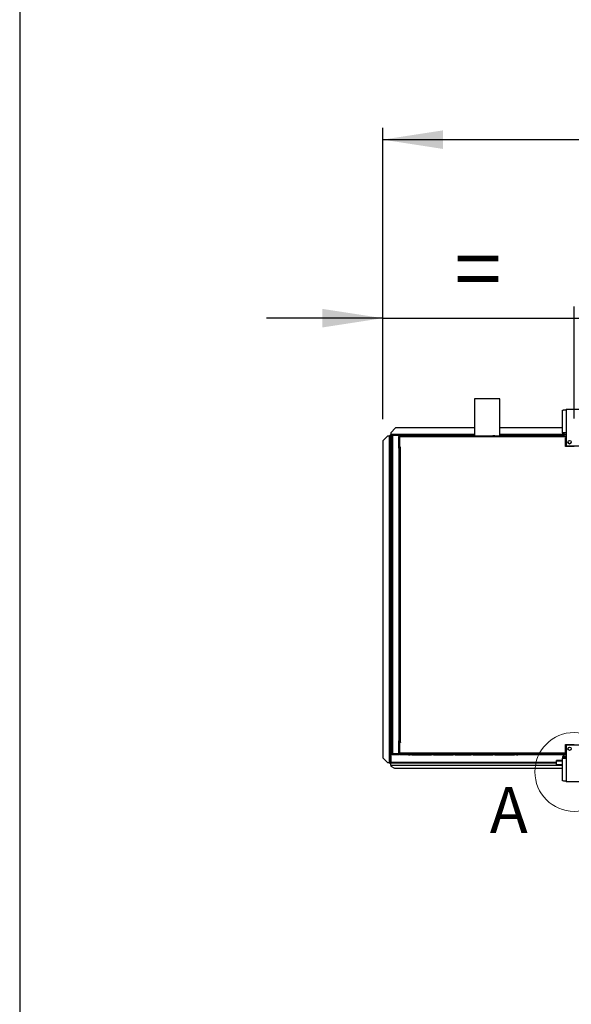
# Model space of a CAD drawing. Units: millimetres. Extents: x 5 to 414, y 3 to 291.
# Drawn here: x 5 to 52, y 89 to 173 of the extents above; entities that cross this region are included whole.
import ezdxf

# ---------------------------------------------------------------- set-up
doc = ezdxf.new("R2010")
doc.units = ezdxf.units.MM
doc.layers.add('GEOMETRY', color=7, linetype='Continuous')
doc.layers.add('TITLE', color=7, linetype='Continuous')
doc.styles.add('SLDTEXTSTYLE0', font='TXT', dxfattribs={"width": 0.605})
doc.dimstyles.new('SLDDIMSTYLE1', dxfattribs={"dimtxt": 5.136637, "dimasz": 3.5, "dimexe": 0, "dimexo": 0.0625, "dimgap": 1.284159, "dimtad": 1, "dimdec": 0, "dimlfac": 25, "dimrnd": 1e-09, "dimzin": 12, "dimdsep": 46, "dimtxsty": 'SLDTEXTSTYLE0', "dimsah": 1, "dimcen": 0.09, "dimadec": 0, "dimazin": 3, "dimtol": 1, "dimtp": 10, "dimtm": 10, "dimtfac": 1, "dimtdec": 0, "dimtofl": 0, "dimtmove": 0, "dimatfit": 3, "dimfxl": 0, "dimfrac": 2, "dimtolj": 1, "dimarcsym": 0})
doc.dimstyles.new('SLDDIMSTYLE3', dxfattribs={"dimtxt": 5.136637, "dimasz": 3.5, "dimexe": 0, "dimexo": 0.0625, "dimgap": 1.284159, "dimtad": 1, "dimdec": 0, "dimlfac": 25, "dimrnd": 1e-09, "dimzin": 12, "dimdsep": 46, "dimtxsty": 'SLDTEXTSTYLE0', "dimsah": 1, "dimcen": 0.09, "dimadec": 0, "dimazin": 3, "dimtol": 1, "dimtp": 10, "dimtm": 10, "dimtfac": 1, "dimtdec": 0, "dimtmove": 0, "dimatfit": 0, "dimfxl": 0, "dimfrac": 2, "dimtolj": 1, "dimtzin": 12, "dimarcsym": 0})

# ---------------------------------------------------------------- blocks, each defined once
blk = doc.blocks.new('_D_7')
at = {"layer": 'GEOMETRY'}
for p, q in [((36.128, 139.072), (36.128, 163.815)), ((260.688, 138.99), (260.688, 163.815)), ((36.128, 162.815), (260.688, 162.815))]:
    blk.add_line(p, q, dxfattribs=at)
for points in [[(36.128, 162.815), (41.265, 162.024), (41.265, 163.605)], [(260.688, 162.815), (255.551, 163.605), (255.551, 162.024)]]:
    blk.add_solid(points, dxfattribs=at)
at = {"layer": 'GEOMETRY', "char_height": 5.2917, "attachment_point": 1, "style": 'SLDTEXTSTYLE0'}
for s, insert in [('5614', (133.733, 169.636)), ('±10', (151.397, 169.636))]:
    blk.add_mtext(s, dxfattribs=dict(at, insert=insert))
blk = doc.blocks.new('_D_8')
at = {"layer": 'GEOMETRY'}
for p, q in [((36.128, 139.072), (36.128, 148.658)), ((52.408, 139.126), (52.408, 148.658)), ((36.128, 147.658), (26.25, 147.658)), ((36.128, 147.658), (52.408, 147.658)), ((52.408, 147.658), (62.286, 147.658))]:
    blk.add_line(p, q, dxfattribs=at)
for points in [[(36.128, 147.658), (30.991, 148.448), (30.991, 146.868)], [(52.408, 147.658), (57.545, 146.868), (57.545, 148.448)]]:
    blk.add_solid(points, dxfattribs=at)
at = {"layer": 'GEOMETRY', "insert": (42.21, 154.479), "char_height": 5.292, "attachment_point": 1, "style": 'SLDTEXTSTYLE0'}
blk.add_mtext('=', dxfattribs=at)

msp = doc.modelspace()

# ---------------------------------------------------------------- linework, layer by layer
at = {"color": 7, "linetype": 'Continuous', "lineweight": 25}
for p, q in [((43.928, 140.815), (43.928, 137.655)), ((46.088, 140.815), (43.928, 140.815)), ((46.088, 137.655), (46.088, 140.815)), ((51.396, 137.926), (51.396, 139.833)), ((51.708, 139.894), (51.708, 137.926)), ((53.108, 139.894), (51.708, 139.894)), ((37.208, 138.335), (36.808, 137.935)), ((36.808, 137.935), (36.808, 137.795)), ((43.928, 138.335), (37.208, 138.335)), ((51.396, 138.335), (46.088, 138.335)), ((36.528, 137.652), (36.128, 137.253)), ((36.128, 137.253), (36.128, 110.332)), ((36.668, 137.652), (36.528, 137.652)), ((36.668, 137.652), (36.668, 109.932)), ((36.708, 137.692), (36.768, 137.692)), ((36.708, 137.692), (36.708, 137.652)), ((36.768, 137.692), (36.768, 137.649)), ((36.768, 137.649), (36.768, 109.932)), ((36.771, 137.755), (36.771, 137.695)), ((36.771, 137.755), (36.808, 137.755)), ((36.771, 137.695), (36.808, 137.695)), ((36.771, 137.695), (36.771, 137.695)), ((36.808, 137.795), (36.808, 137.695)), ((36.888, 137.695), (36.808, 137.695)), ((36.808, 137.652), (36.808, 109.932)), ((36.888, 110.695), (36.888, 137.695)), ((36.948, 137.704), (36.948, 137.732)), ((36.948, 137.732), (37.423, 137.732)), ((36.968, 137.735), (36.968, 137.775)), ((37.488, 137.775), (36.968, 137.775)), ((37.488, 137.735), (36.968, 137.735)), ((36.968, 137.706), (36.968, 110.683)), ((37.488, 137.706), (36.968, 137.706)), ((37.488, 137.775), (37.488, 137.735)), ((37.488, 137.775), (37.608, 137.775)), ((37.488, 137.735), (37.608, 137.735)), ((37.488, 137.706), (37.488, 110.683)), ((43.928, 137.695), (37.488, 137.695)), ((37.504, 137.615), (37.544, 137.615)), ((37.504, 137.535), (37.504, 137.615)), ((37.544, 137.535), (37.504, 137.535)), ((37.504, 136.695), (37.504, 137.535)), ((37.536, 137.505), (37.544, 137.507)), ((37.544, 137.475), (37.536, 137.505)), ((37.544, 137.615), (37.544, 137.575)), ((37.544, 137.575), (37.544, 136.715)), ((37.587, 137.575), (37.544, 137.575)), ((51.408, 137.575), (37.587, 137.575)), ((37.608, 137.735), (37.608, 137.775)), ((37.608, 137.775), (38.228, 137.775)), ((37.608, 137.735), (38.228, 137.735)), ((38.328, 137.655), (37.624, 137.655)), ((38.228, 137.735), (38.228, 137.775)), ((38.228, 137.775), (38.388, 137.775)), ((38.228, 137.735), (38.388, 137.735)), ((38.328, 137.655), (38.448, 137.655)), ((38.388, 137.735), (38.388, 137.775)), ((38.608, 137.655), (38.448, 137.655)), ((38.608, 137.655), (40.288, 137.655)), ((40.448, 137.655), (40.288, 137.655)), ((40.448, 137.655), (42.128, 137.655)), ((42.288, 137.655), (42.128, 137.655)), ((42.288, 137.655), (43.648, 137.655)), ((43.808, 137.655), (43.648, 137.655)), ((43.808, 137.655), (45.488, 137.655)), ((45.648, 137.655), (45.488, 137.655)), ((45.648, 137.655), (47.328, 137.655)), ((51.499, 137.695), (46.088, 137.695)), ((47.488, 137.655), (47.328, 137.655)), ((47.488, 137.655), (47.608, 137.655)), ((51.408, 137.655), (47.608, 137.655)), ((51.708, 137.926), (51.396, 137.926)), ((51.408, 137.655), (51.408, 137.575)), ((51.554, 137.655), (51.408, 137.655)), ((51.408, 137.615), (51.568, 137.615)), ((51.708, 137.575), (51.408, 137.575)), ((51.568, 137.615), (51.568, 137.575)), ((51.568, 137.615), (51.708, 137.615)), ((51.708, 137.495), (51.668, 137.495)), ((51.668, 136.775), (51.668, 137.495)), ((51.708, 137.926), (51.708, 136.814)), ((37.488, 136.615), (37.544, 136.615)), ((37.504, 136.615), (37.504, 136.695)), ((37.504, 136.695), (37.544, 136.695)), ((37.544, 136.695), (37.544, 136.715)), ((37.544, 136.715), (37.644, 136.715)), ((37.544, 111.655), (37.544, 136.695)), ((37.544, 136.695), (37.624, 136.695)), ((37.624, 136.695), (37.624, 111.655)), ((37.644, 136.695), (37.624, 136.695)), ((37.644, 136.715), (37.644, 136.695)), ((52.398, 136.775), (51.668, 136.775)), ((51.708, 136.814), (53.108, 136.814)), ((37.544, 111.775), (37.488, 111.775)), ((37.504, 111.535), (37.504, 111.775)), ((37.544, 111.535), (37.504, 111.535)), ((37.504, 110.695), (37.504, 111.535)), ((37.624, 111.655), (37.544, 111.655)), ((37.544, 111.635), (37.544, 110.655)), ((37.644, 111.635), (37.544, 111.635)), ((37.624, 111.655), (37.644, 111.655)), ((37.644, 111.655), (37.644, 111.635)), ((51.668, 111.455), (52.398, 111.455)), ((51.668, 110.655), (51.668, 111.455)), ((51.708, 111.415), (51.708, 110.303)), ((53.108, 111.415), (51.708, 111.415)), ((36.948, 110.685), (36.948, 110.657)), ((36.948, 110.657), (37.423, 110.657)), ((37.488, 110.683), (36.968, 110.683)), ((36.968, 110.655), (36.968, 110.615)), ((36.968, 110.655), (37.488, 110.655)), ((36.968, 110.615), (37.488, 110.615)), ((37.488, 110.615), (37.488, 110.655)), ((37.544, 110.655), (37.488, 110.655)), ((37.555, 110.615), (37.488, 110.615)), ((37.504, 110.695), (37.544, 110.695)), ((37.504, 110.655), (37.504, 110.695)), ((37.544, 110.754), (37.536, 110.724)), ((37.536, 110.724), (37.544, 110.722)), ((37.544, 110.655), (51.668, 110.655)), ((51.708, 110.735), (37.587, 110.735)), ((37.587, 110.655), (37.587, 110.735)), ((51.408, 110.655), (37.587, 110.655)), ((38.328, 110.575), (37.624, 110.575)), ((38.328, 110.575), (38.448, 110.575)), ((38.608, 110.575), (38.448, 110.575)), ((38.608, 110.575), (40.288, 110.575)), ((40.448, 110.575), (40.288, 110.575)), ((40.448, 110.575), (42.128, 110.575)), ((42.288, 110.575), (42.128, 110.575)), ((42.288, 110.575), (43.648, 110.575)), ((43.808, 110.575), (43.648, 110.575)), ((43.808, 110.575), (45.488, 110.575)), ((45.648, 110.575), (45.488, 110.575)), ((45.648, 110.575), (47.328, 110.575)), ((47.488, 110.575), (47.328, 110.575)), ((47.488, 110.575), (47.608, 110.575)), ((51.408, 110.575), (47.608, 110.575)), ((51.408, 110.575), (51.408, 110.655)), ((51.708, 110.655), (51.408, 110.655)), ((51.408, 110.615), (51.568, 110.615)), ((51.555, 110.575), (51.408, 110.575)), ((51.568, 110.615), (51.568, 110.655)), ((51.708, 110.615), (51.568, 110.615)), ((51.608, 110.466), (51.608, 110.327)), ((36.128, 110.332), (36.528, 109.932)), ((36.128, 110.33), (36.128, 110.332)), ((36.528, 109.931), (36.128, 110.33)), ((36.528, 109.932), (36.668, 109.932)), ((36.528, 109.932), (36.528, 109.931)), ((36.528, 109.931), (36.668, 109.931)), ((36.668, 109.931), (36.668, 109.932)), ((36.708, 109.897), (36.708, 109.932)), ((36.708, 109.897), (36.768, 109.897)), ((36.732, 109.932), (36.768, 109.932)), ((36.768, 109.897), (36.768, 109.932)), ((36.771, 109.895), (36.808, 109.895)), ((36.771, 109.835), (36.771, 109.895)), ((36.771, 109.835), (36.808, 109.835)), ((36.808, 109.708), (36.808, 109.895)), ((36.808, 109.895), (50.908, 109.895)), ((36.808, 109.708), (36.808, 109.615)), ((36.808, 109.615), (37.128, 109.455)), ((51.396, 110.096), (50.908, 110.096)), ((50.908, 110.049), (50.908, 110.096)), ((50.908, 109.75), (50.908, 110.049)), ((51.396, 109.75), (50.908, 109.75)), ((50.908, 109.689), (50.908, 109.75)), ((51.396, 109.689), (50.908, 109.689)), ((51.396, 108.396), (51.396, 110.303)), ((51.396, 110.303), (51.708, 110.303)), ((51.608, 110.327), (51.608, 110.303)), ((51.708, 110.303), (51.708, 108.335)), ((37.128, 109.455), (51.396, 109.455)), ((51.708, 108.335), (53.108, 108.335))]:
    msp.add_line(p, q, dxfattribs=at)
at = {"color": 8, "linetype": 'Continuous', "lineweight": 25}
for p, q in [((43.928, 137.795), (36.808, 137.795)), ((36.888, 137.652), (36.808, 137.652)), ((37.606, 137.652), (37.488, 137.652)), ((51.425, 137.795), (46.088, 137.795)), ((51.708, 137.795), (51.568, 137.795)), ((37.598, 111.655), (37.598, 111.635)), ((50.908, 109.932), (36.808, 109.932)), ((36.808, 109.708), (50.908, 109.708)), ((51.396, 110.049), (50.908, 110.049)), ((51.708, 110.327), (51.608, 110.327))]:
    msp.add_line(p, q, dxfattribs=at)
at = {"color": 7, "linetype": 'Continuous', "lineweight": 25}
for centre in [(52.008, 137.134), (52.008, 111.095)]:
    msp.add_circle(centre, 0.14, dxfattribs=at)
at = {"color": 7, "linetype": 'Continuous', "lineweight": 18}
msp.add_circle((52.408, 109.135), 3.348, dxfattribs=at)
at = {"color": 7, "linetype": 'Continuous', "lineweight": 25}
for centre, radius, start, end in [((36.693, 136.88), 0.773, 84.43194, 91.85082), ((37.408, 137.695), 0.04, 17.03125, 90), ((37.408, 137.695), 0.08, 8.42106, 30), ((51.708, 137.926), 0.312, 180, 267.09841), ((51.708, 137.926), 0.192, 180, 270), ((52.008, 137.135), 0.14, 180.08179, 0), ((51.908, 111.289), 0.1, 268.14384, 326.25089), ((37.408, 110.695), 0.04, 270, 342.96875), ((37.408, 110.695), 0.08, 330, 351.57894), ((51.708, 110.303), 0.312, 90, 180), ((51.708, 110.303), 0.192, 90, 180)]:
    msp.add_arc(centre, radius, start, end, dxfattribs=at)
for points, knots in [([(51.396, 139.833), (51.399, 139.837), (51.406, 139.846), (51.461, 139.86), (51.541, 139.873), (51.629, 139.884), (51.686, 139.891), (51.708, 139.894)], [0, 0, 0, 0, 0.216358, 0.432723, 0.649088, 0.865454, 1, 1, 1, 1]), ([(36.808, 137.652), (36.802, 137.659), (36.792, 137.668), (36.78, 137.68), (36.772, 137.687), (36.768, 137.691), (36.768, 137.691), (36.768, 137.692)], [0, 0, 0, 0, 0.342436, 0.557103, 0.737555, 0.918898, 1, 1, 1, 1]), ([(36.771, 137.695), (36.772, 137.694), (36.775, 137.693), (36.778, 137.688), (36.784, 137.681), (36.794, 137.669), (36.803, 137.659), (36.808, 137.652)], [0, 0, 0, 0, 0.175691, 0.295286, 0.446646, 0.677278, 1, 1, 1, 1]), ([(37.624, 137.655), (37.614, 137.653), (37.595, 137.651), (37.574, 137.638), (37.56, 137.624), (37.551, 137.609), (37.545, 137.592), (37.544, 137.581), (37.544, 137.575)], [0, 0, 0, 0, 0.257339, 0.468763, 0.59931, 0.730858, 0.864175, 1, 1, 1, 1]), ([(37.588, 137.592), (37.588, 137.592), (37.586, 137.59), (37.585, 137.583), (37.584, 137.578), (37.584, 137.575)], [0, 0, 0, 0, 0.040111, 0.52052, 1, 1, 1, 1]), ([(37.587, 137.575), (37.587, 137.583), (37.588, 137.6), (37.593, 137.623), (37.601, 137.641), (37.612, 137.652), (37.62, 137.654), (37.624, 137.655)], [0, 0, 0, 0, 0.194912, 0.389917, 0.588359, 0.795828, 1, 1, 1, 1]), ([(51.568, 137.615), (51.55, 137.612), (51.514, 137.608), (51.477, 137.591), (51.464, 137.576), (51.463, 137.575)], [0, 0, 0, 0, 0.479764, 0.95956, 1, 1, 1, 1]), ([(37.624, 110.575), (37.614, 110.576), (37.595, 110.578), (37.574, 110.591), (37.56, 110.605), (37.551, 110.62), (37.545, 110.637), (37.544, 110.649), (37.544, 110.655)], [0, 0, 0, 0, 0.257339, 0.468763, 0.59931, 0.730858, 0.864175, 1, 1, 1, 1]), ([(37.588, 110.637), (37.588, 110.637), (37.586, 110.64), (37.585, 110.646), (37.584, 110.652), (37.584, 110.655)], [0, 0, 0, 0, 0.040111, 0.52052, 1, 1, 1, 1]), ([(37.587, 110.655), (37.587, 110.646), (37.588, 110.629), (37.593, 110.606), (37.601, 110.588), (37.612, 110.577), (37.62, 110.575), (37.624, 110.575)], [0, 0, 0, 0, 0.194912, 0.389917, 0.588359, 0.795828, 1, 1, 1, 1]), ([(51.466, 110.655), (51.472, 110.648), (51.492, 110.63), (51.529, 110.617), (51.558, 110.615), (51.568, 110.615)], [0, 0, 0, 0, 0.238196, 0.725984, 1, 1, 1, 1]), ([(36.694, 109.932), (36.691, 109.932), (36.683, 109.931), (36.673, 109.931), (36.668, 109.931)], [0, 0, 0, 0, 0.462133, 1, 1, 1, 1]), ([(36.693, 109.932), (36.696, 109.932), (36.704, 109.932), (36.715, 109.932), (36.726, 109.932), (36.73, 109.932), (36.732, 109.932)], [0, 0, 0, 0, 0.215693, 0.453837, 0.715059, 1, 1, 1, 1]), ([(36.768, 109.897), (36.769, 109.901), (36.77, 109.907), (36.78, 109.916), (36.794, 109.924), (36.803, 109.93), (36.808, 109.932)], [0, 0, 0, 0, 0.280248, 0.530201, 0.780081, 1, 1, 1, 1]), ([(51.708, 108.335), (51.673, 108.339), (51.602, 108.348), (51.508, 108.361), (51.437, 108.374), (51.401, 108.386), (51.397, 108.393), (51.396, 108.396)], [0, 0, 0, 0, 0.216358, 0.432723, 0.649088, 0.865454, 1, 1, 1, 1])]:
    msp.add_open_spline(points, degree=3, knots=knots, dxfattribs=at)
for points in [[(36.968, 137.775), (36.957, 137.773), (36.937, 137.771), (36.91, 137.752), (36.892, 137.726), (36.889, 137.705), (36.888, 137.695)], [(36.888, 137.695), (36.889, 137.696), (36.892, 137.697), (36.91, 137.7), (36.937, 137.703), (36.957, 137.705), (36.968, 137.706)], [(36.968, 137.735), (36.963, 137.734), (36.952, 137.733), (36.939, 137.724), (36.93, 137.71), (36.929, 137.7), (36.928, 137.695)], [(36.888, 110.695), (36.889, 110.684), (36.892, 110.663), (36.91, 110.637), (36.937, 110.618), (36.957, 110.616), (36.968, 110.615)], [(36.968, 110.683), (36.957, 110.684), (36.937, 110.686), (36.91, 110.689), (36.892, 110.692), (36.889, 110.694), (36.888, 110.695)], [(36.928, 110.695), (36.929, 110.689), (36.93, 110.679), (36.939, 110.666), (36.952, 110.656), (36.963, 110.655), (36.968, 110.655)], [(36.768, 109.932), (36.766, 109.933), (36.763, 109.933), (36.74, 109.933), (36.707, 109.933), (36.681, 109.933), (36.668, 109.932)], [(36.808, 109.932), (36.805, 109.927), (36.799, 109.917), (36.789, 109.905), (36.78, 109.896), (36.774, 109.895), (36.771, 109.895)]]:
    msp.add_open_spline(points, degree=3, dxfattribs=at)
at = {"layer": 'TITLE', "color": 7, "linetype": 'Continuous'}
msp.add_line((5.273, 290.893), (5.273, 5.809), dxfattribs=at)

# ---------------------------------------------------------------- texts
at = {"color": 7, "linetype": 'Continuous', "lineweight": 18, "insert": (45.234, 107.84), "char_height": 3.881, "attachment_point": 1, "style": 'SLDTEXTSTYLE0'}
msp.add_mtext('A', dxfattribs=at)

# ---------------------------------------------------------------- dimensions: what is measured, and where the dimension line sits
at = {"layer": 'GEOMETRY'}
dim = msp.add_linear_dim(base=(260.688, 162.815), p1=(36.128, 138.072), p2=(260.688, 137.99), dimstyle='SLDDIMSTYLE1', dxfattribs=at)
dim.commit()
dim.dimension.update_dxf_attribs({"geometry": '_D_7', "text_midpoint": (148.408, 162.815), "dimtype": 160})
dim = msp.add_linear_dim(base=(52.408, 147.658), p1=(36.128, 138.072), p2=(52.408, 138.126), text='=', dimstyle='SLDDIMSTYLE3', dxfattribs=at)
dim.commit()
dim.dimension.update_dxf_attribs({"geometry": '_D_8', "text_midpoint": (44.268, 147.658), "dimtype": 160})

doc.saveas('drawing.dxf')
